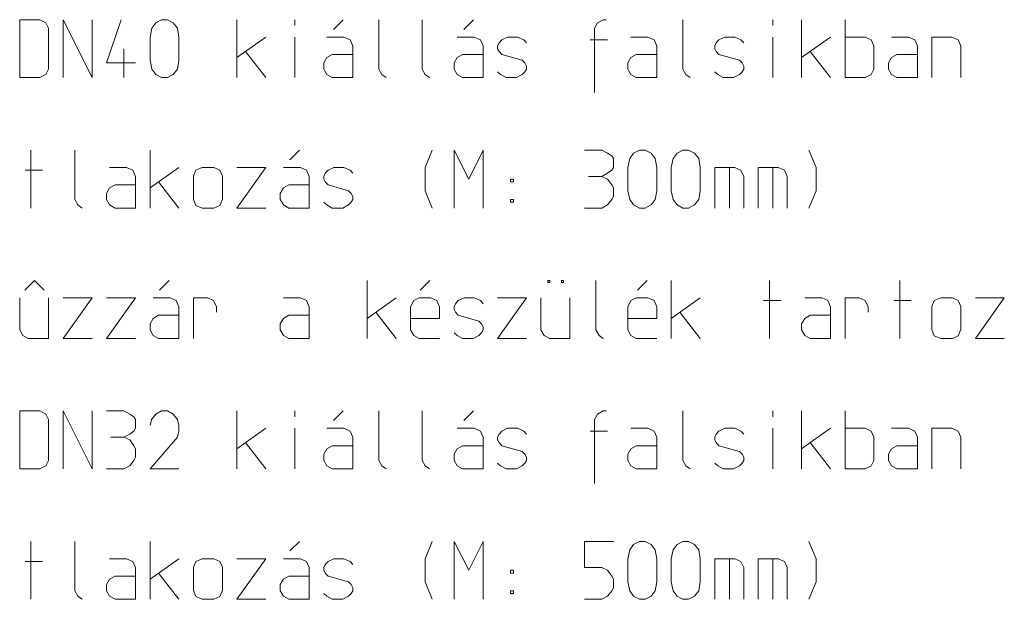
# Model space of a CAD drawing. Units: millimetres. Extents: x 0 to 84150, y 0 to 59010.
# Drawn here: x 14050 to 17450, y 10225 to 12225 of the extents above; entities that cross this region are included whole.
import ezdxf

# ---------------------------------------------------------------- set-up
doc = ezdxf.new("R2010")
doc.units = ezdxf.units.MM
doc.linetypes.add('AUSGEZOGEN', pattern=[0, 0])
doc.layers.add('1', color=18, linetype='AUSGEZOGEN', lineweight=15)

msp = doc.modelspace()

# ---------------------------------------------------------------- linework, layer by layer
at = {"layer": '1', "linetype": 'AUSGEZOGEN'}
for p, q in [((14050, 12225), (14119.33, 12225)), ((14050, 12225), (14050, 12025)), ((14140.67, 12214.33), (14119.33, 12225)), ((14150, 12195.67), (14140.67, 12214.33)), ((14200, 12225), (14200, 12025)), ((14300, 12025), (14200, 12225)), ((14300, 12025), (14300, 12225)), ((14400.67, 12225), (14350, 12075.67)), ((14506.67, 12195.67), (14520, 12214.33)), ((14520, 12214.33), (14540, 12225)), ((14540, 12225), (14560, 12225)), ((14560, 12225), (14580, 12214.33)), ((14580, 12214.33), (14594.67, 12195.67)), ((14800, 12225), (14800, 12025)), ((15000.67, 12225), (15000.67, 12205)), ((15133.33, 12191.67), (15166.67, 12225)), ((15290, 12225), (15290, 12054.33)), ((15440, 12225), (15440, 12054.33)), ((15583.33, 12191.67), (15616.67, 12225)), ((16045.33, 12214.33), (16034.67, 12195.67)), ((16065.33, 12225), (16045.33, 12214.33)), ((16074.67, 12225), (16065.33, 12225)), ((16074.67, 12225), (16065.33, 12225)), ((16340, 12225), (16340, 12054.33)), ((16650.67, 12225), (16650.67, 12205)), ((16750, 12025), (16750, 12225)), ((16900, 12025), (16900, 12225)), ((14150, 12054.33), (14150, 12195.67)), ((14500, 12165), (14506.67, 12195.67)), ((14600, 12165), (14594.67, 12195.67)), ((16034.67, 11974.33), (16034.67, 12195.67)), ((14500, 12085), (14500, 12165)), ((14600, 12165), (14600, 12085)), ((14800, 12094.33), (14900, 12165)), ((15000.67, 12025), (15000.67, 12165)), ((15169.33, 12165), (15110.67, 12165)), ((15190.67, 12155.67), (15169.33, 12165)), ((15200, 12134.33), (15190.67, 12155.67)), ((15619.33, 12165), (15560.67, 12165)), ((15640.67, 12155.67), (15619.33, 12165)), ((15650, 12134.33), (15640.67, 12155.67)), ((15700, 12134.33), (15705.33, 12145)), ((15705.33, 12145), (15714.67, 12155.67)), ((15714.67, 12155.67), (15734.67, 12165)), ((15734.67, 12165), (15769.33, 12165)), ((15769.33, 12165), (15790.67, 12155.67)), ((15790.67, 12155.67), (15800, 12145)), ((16020, 12155.67), (16080, 12155.67)), ((16160.67, 12165), (16219.33, 12165)), ((16219.33, 12165), (16240.67, 12155.67)), ((16240.67, 12155.67), (16250, 12134.33)), ((16450, 12134.33), (16455.33, 12145)), ((16455.33, 12145), (16464.67, 12155.67)), ((16464.67, 12155.67), (16484.67, 12165)), ((16484.67, 12165), (16519.33, 12165)), ((16519.33, 12165), (16540.67, 12155.67)), ((16550, 12145), (16540.67, 12155.67)), ((16650.67, 12165), (16650.67, 12025)), ((16850, 12165), (16750, 12094.33)), ((16900, 12165), (16969.33, 12165)), ((16969.33, 12165), (16990.67, 12155.67)), ((16990.67, 12155.67), (17000, 12134.33)), ((17060.67, 12165), (17119.33, 12165)), ((17119.33, 12165), (17140.67, 12155.67)), ((17140.67, 12155.67), (17150, 12134.33)), ((17200, 12165), (17269.33, 12165)), ((17200, 12025), (17200, 12165)), ((17269.33, 12165), (17290.67, 12155.67)), ((17300, 12134.33), (17290.67, 12155.67)), ((14410, 12025), (14410, 12125)), ((14900, 12025), (14829.33, 12115.67)), ((15129.33, 12105), (15110.67, 12094.33)), ((15200, 12105), (15129.33, 12105)), ((15200, 12025), (15200, 12134.33)), ((15579.33, 12105), (15560.67, 12094.33)), ((15650, 12105), (15579.33, 12105)), ((15650, 12025), (15650, 12134.33)), ((15700, 12125), (15700, 12134.33)), ((15705.33, 12115.67), (15700, 12125)), ((15714.67, 12105), (15705.33, 12115.67)), ((15785.33, 12085), (15714.67, 12105)), ((16160.67, 12094.33), (16179.33, 12105)), ((16179.33, 12105), (16250, 12105)), ((16250, 12134.33), (16250, 12025)), ((16450, 12125), (16450, 12134.33)), ((16455.33, 12115.67), (16450, 12125)), ((16464.67, 12105), (16455.33, 12115.67)), ((16535.33, 12085), (16464.67, 12105)), ((16779.33, 12115.67), (16850, 12025)), ((17000, 12134.33), (17000, 12054.33)), ((17060.67, 12094.33), (17079.33, 12105)), ((17079.33, 12105), (17150, 12105)), ((17150, 12134.33), (17150, 12025)), ((17300, 12134.33), (17300, 12025)), ((14350, 12075.67), (14450, 12075.67)), ((14506.67, 12054.33), (14500, 12085)), ((14600, 12085), (14594.67, 12054.33)), ((15110.67, 12094.33), (15100, 12075.67)), ((15100, 12075.67), (15100, 12054.33)), ((15560.67, 12094.33), (15550, 12075.67)), ((15550, 12075.67), (15550, 12054.33)), ((15794.67, 12075.67), (15785.33, 12085)), ((15800, 12065), (15794.67, 12075.67)), ((16150, 12075.67), (16160.67, 12094.33)), ((16150, 12054.33), (16150, 12075.67)), ((16544.67, 12075.67), (16535.33, 12085)), ((16550, 12065), (16544.67, 12075.67)), ((17050, 12075.67), (17060.67, 12094.33)), ((17050, 12054.33), (17050, 12075.67)), ((14140.67, 12035.67), (14150, 12054.33)), ((14520, 12035.67), (14506.67, 12054.33)), ((14594.67, 12054.33), (14580, 12035.67)), ((15100, 12054.33), (15110.67, 12035.67)), ((15300.67, 12035.67), (15290, 12054.33)), ((15450.67, 12035.67), (15440, 12054.33)), ((15550, 12054.33), (15560.67, 12035.67)), ((15700, 12045), (15710.67, 12035.67)), ((15785.33, 12035.67), (15794.67, 12045)), ((15794.67, 12045), (15800, 12054.33)), ((15800, 12054.33), (15800, 12065)), ((16160.67, 12035.67), (16150, 12054.33)), ((16340, 12054.33), (16350.67, 12035.67)), ((16450, 12045), (16460.67, 12035.67)), ((16535.33, 12035.67), (16544.67, 12045)), ((16544.67, 12045), (16550, 12054.33)), ((16550, 12054.33), (16550, 12065)), ((17000, 12054.33), (16990.67, 12035.67)), ((17060.67, 12035.67), (17050, 12054.33)), ((14050, 12025), (14119.33, 12025)), ((14119.33, 12025), (14140.67, 12035.67)), ((14540, 12025), (14520, 12035.67)), ((14560, 12025), (14540, 12025)), ((14580, 12035.67), (14560, 12025)), ((15110.67, 12035.67), (15129.33, 12025)), ((15129.33, 12025), (15200, 12025)), ((15315.33, 12025), (15300.67, 12035.67)), ((15465.33, 12025), (15450.67, 12035.67)), ((15560.67, 12035.67), (15579.33, 12025)), ((15579.33, 12025), (15650, 12025)), ((15710.67, 12035.67), (15729.33, 12025)), ((15729.33, 12025), (15765.33, 12025)), ((15765.33, 12025), (15785.33, 12035.67)), ((16179.33, 12025), (16160.67, 12035.67)), ((16250, 12025), (16179.33, 12025)), ((16365.33, 12025), (16350.67, 12035.67)), ((16460.67, 12035.67), (16479.33, 12025)), ((16479.33, 12025), (16515.33, 12025)), ((16515.33, 12025), (16535.33, 12035.67)), ((16900, 12025), (16969.33, 12025)), ((16990.67, 12035.67), (16969.33, 12025)), ((17079.33, 12025), (17060.67, 12035.67)), ((17150, 12025), (17079.33, 12025)), ((14088.67, 11575), (14088.67, 11775)), ((14240, 11775), (14240, 11604.33)), ((14500, 11775), (14500, 11575)), ((14983.33, 11741.67), (15016.67, 11775)), ((15474.67, 11775), (15450.67, 11715)), ((15550, 11775), (15600.67, 11675)), ((15550, 11575), (15550, 11775)), ((15600.67, 11675), (15650, 11775)), ((15650, 11775), (15650, 11575)), ((16000, 11775), (16060, 11775)), ((16080, 11764.33), (16060, 11775)), ((16094.67, 11755), (16080, 11764.33)), ((16156.67, 11745.67), (16170, 11764.33)), ((16170, 11764.33), (16190, 11775)), ((16190, 11775), (16210, 11775)), ((16210, 11775), (16230, 11764.33)), ((16230, 11764.33), (16244.67, 11745.67)), ((16306.67, 11745.67), (16320, 11764.33)), ((16320, 11764.33), (16340, 11775)), ((16340, 11775), (16360, 11775)), ((16360, 11775), (16380, 11764.33)), ((16380, 11764.33), (16394.67, 11745.67)), ((16800.67, 11715), (16775.33, 11775)), ((16100, 11745.67), (16094.67, 11755)), ((16100, 11715), (16100, 11745.67)), ((16150, 11715), (16156.67, 11745.67)), ((16244.67, 11745.67), (16250, 11715)), ((16300, 11715), (16306.67, 11745.67)), ((16394.67, 11745.67), (16400, 11715)), ((14068.67, 11705.67), (14128.67, 11705.67)), ((14360.67, 11715), (14419.33, 11715)), ((14419.33, 11715), (14440.67, 11705.67)), ((14440.67, 11705.67), (14450, 11684.33)), ((14500, 11644.33), (14600, 11715)), ((14650, 11685.67), (14658, 11705.67)), ((14658, 11705.67), (14680.67, 11715)), ((14680.67, 11715), (14720.67, 11715)), ((14720.67, 11715), (14740.67, 11705.67)), ((14750, 11685.67), (14740.67, 11705.67)), ((14800, 11715), (14900, 11715)), ((14900, 11715), (14800, 11575)), ((15019.33, 11715), (14960.67, 11715)), ((15040.67, 11705.67), (15019.33, 11715)), ((15050, 11684.33), (15040.67, 11705.67)), ((15105.33, 11695), (15114.67, 11705.67)), ((15114.67, 11705.67), (15134.67, 11715)), ((15134.67, 11715), (15169.33, 11715)), ((15169.33, 11715), (15190.67, 11705.67)), ((15190.67, 11705.67), (15200, 11695)), ((15450.67, 11635), (15450.67, 11715)), ((16080, 11695), (16094.67, 11705.67)), ((16094.67, 11705.67), (16100, 11715)), ((16150, 11635), (16150, 11715)), ((16250, 11715), (16250, 11635)), ((16300, 11635), (16300, 11715)), ((16400, 11715), (16400, 11635)), ((16450, 11575), (16450, 11715)), ((16519.33, 11715), (16450, 11715)), ((16500.67, 11715), (16500.67, 11575)), ((16540.67, 11705.67), (16519.33, 11715)), ((16550, 11684.33), (16540.67, 11705.67)), ((16600, 11715), (16600, 11575)), ((16669.33, 11715), (16600, 11715)), ((16650.67, 11715), (16650.67, 11575)), ((16690.67, 11705.67), (16669.33, 11715)), ((16700, 11684.33), (16690.67, 11705.67)), ((16800.67, 11635), (16800.67, 11715)), ((14450, 11684.33), (14450, 11575)), ((14600, 11575), (14529.33, 11665.67)), ((14650, 11685.67), (14650, 11605.67)), ((14750, 11605.67), (14750, 11685.67)), ((15050, 11575), (15050, 11684.33)), ((15100, 11684.33), (15105.33, 11695)), ((15100, 11675), (15100, 11684.33)), ((15105.33, 11665.67), (15100, 11675)), ((15114.67, 11655), (15105.33, 11665.67)), ((15745.33, 11675), (15745.33, 11665.67)), ((15754.67, 11675), (15745.33, 11675)), ((15745.33, 11665.67), (15754.67, 11665.67)), ((15754.67, 11675), (15754.67, 11665.67)), ((16014.67, 11684.33), (16060, 11684.33)), ((16060, 11684.33), (16080, 11695)), ((16080, 11675), (16060, 11684.33)), ((16094.67, 11655), (16080, 11675)), ((16550, 11575), (16550, 11684.33)), ((16700, 11575), (16700, 11684.33)), ((14350, 11625.67), (14360.67, 11644.33)), ((14360.67, 11644.33), (14379.33, 11655)), ((14379.33, 11655), (14450, 11655)), ((14960.67, 11644.33), (14950, 11625.67)), ((14979.33, 11655), (14960.67, 11644.33)), ((15050, 11655), (14979.33, 11655)), ((15185.33, 11635), (15114.67, 11655)), ((15194.67, 11625.67), (15185.33, 11635)), ((15474.67, 11575), (15450.67, 11635)), ((16100, 11644.33), (16094.67, 11655)), ((16100, 11615), (16100, 11644.33)), ((16156.67, 11604.33), (16150, 11635)), ((16250, 11635), (16244.67, 11604.33)), ((16306.67, 11604.33), (16300, 11635)), ((16400, 11635), (16394.67, 11604.33)), ((16775.33, 11575), (16800.67, 11635)), ((14250.67, 11585.67), (14240, 11604.33)), ((14350, 11604.33), (14350, 11625.67)), ((14360.67, 11585.67), (14350, 11604.33)), ((14650, 11605.67), (14658, 11584.33)), ((14750, 11605.67), (14740.67, 11584.33)), ((14950, 11625.67), (14950, 11604.33)), ((14950, 11604.33), (14960.67, 11585.67)), ((15100, 11595), (15110.67, 11585.67)), ((15185.33, 11585.67), (15194.67, 11595)), ((15200, 11615), (15194.67, 11625.67)), ((15194.67, 11595), (15200, 11604.33)), ((15200, 11604.33), (15200, 11615)), ((15745.33, 11604.33), (15754.67, 11604.33)), ((15745.33, 11604.33), (15745.33, 11595)), ((15745.33, 11595), (15754.67, 11595)), ((15754.67, 11595), (15754.67, 11604.33)), ((16080, 11585.67), (16094.67, 11604.33)), ((16094.67, 11604.33), (16100, 11615)), ((16170, 11585.67), (16156.67, 11604.33)), ((16244.67, 11604.33), (16230, 11585.67)), ((16320, 11585.67), (16306.67, 11604.33)), ((16394.67, 11604.33), (16380, 11585.67)), ((14265.33, 11575), (14250.67, 11585.67)), ((14379.33, 11575), (14360.67, 11585.67)), ((14450, 11575), (14379.33, 11575)), ((14658, 11584.33), (14680.67, 11575)), ((14720.67, 11575), (14680.67, 11575)), ((14740.67, 11584.33), (14720.67, 11575)), ((14900, 11575), (14800, 11575)), ((14960.67, 11585.67), (14979.33, 11575)), ((14979.33, 11575), (15050, 11575)), ((15110.67, 11585.67), (15129.33, 11575)), ((15129.33, 11575), (15165.33, 11575)), ((15165.33, 11575), (15185.33, 11585.67)), ((16000, 11575), (16060, 11575)), ((16060, 11575), (16080, 11585.67)), ((16190, 11575), (16170, 11585.67)), ((16210, 11575), (16190, 11575)), ((16230, 11585.67), (16210, 11575)), ((16340, 11575), (16320, 11585.67)), ((16360, 11575), (16340, 11575)), ((16380, 11585.67), (16360, 11575)), ((14067.33, 11291.67), (14100.67, 11325)), ((14100.67, 11325), (14134, 11291.67)), ((14533.33, 11291.67), (14566.67, 11325)), ((15250, 11125), (15250, 11325)), ((15433.33, 11291.67), (15466.67, 11325)), ((15874, 11325), (15880.67, 11325)), ((15874, 11318.33), (15874, 11325)), ((15880.67, 11325), (15880.67, 11318.33)), ((15920.67, 11325), (15927.33, 11325)), ((15920.67, 11318.33), (15920.67, 11325)), ((15927.33, 11325), (15927.33, 11318.33)), ((16040, 11325), (16040, 11154.33)), ((16183.33, 11291.67), (16216.67, 11325)), ((16300, 11125), (16300, 11325)), ((16638.67, 11125), (16638.67, 11325)), ((17088.67, 11125), (17088.67, 11325)), ((15874, 11318.33), (15880.67, 11318.33)), ((15920.67, 11318.33), (15927.33, 11318.33)), ((14050, 11154.33), (14050, 11265)), ((14150, 11265), (14150, 11125)), ((14200, 11265), (14300, 11265)), ((14300, 11265), (14200, 11125)), ((14350, 11265), (14450, 11265)), ((14450, 11265), (14350, 11125)), ((14569.33, 11265), (14510.67, 11265)), ((14590.67, 11255.67), (14569.33, 11265)), ((14600, 11234.33), (14590.67, 11255.67)), ((14650, 11125), (14650, 11265)), ((14699.33, 11265), (14650, 11265)), ((14719.33, 11255.67), (14699.33, 11265)), ((14730, 11234.33), (14719.33, 11255.67)), ((14960.67, 11265), (15019.33, 11265)), ((15019.33, 11265), (15040.67, 11255.67)), ((15040.67, 11255.67), (15050, 11234.33)), ((15350, 11265), (15250, 11194.33)), ((15410.67, 11255.67), (15400, 11234.33)), ((15429.33, 11265), (15410.67, 11255.67)), ((15469.33, 11265), (15429.33, 11265)), ((15490.67, 11255.67), (15469.33, 11265)), ((15500, 11234.33), (15490.67, 11255.67)), ((15555.33, 11245), (15564.67, 11255.67)), ((15564.67, 11255.67), (15584.67, 11265)), ((15584.67, 11265), (15619.33, 11265)), ((15619.33, 11265), (15640.67, 11255.67)), ((15650, 11245), (15640.67, 11255.67)), ((15700, 11265), (15800, 11265)), ((15800, 11265), (15700, 11125)), ((15850, 11154.33), (15850, 11265)), ((15950, 11265), (15950, 11125)), ((16160.67, 11255.67), (16150, 11234.33)), ((16179.33, 11265), (16160.67, 11255.67)), ((16219.33, 11265), (16179.33, 11265)), ((16240.67, 11255.67), (16219.33, 11265)), ((16250, 11234.33), (16240.67, 11255.67)), ((16400, 11265), (16300, 11194.33)), ((16618.67, 11255.67), (16678.67, 11255.67)), ((16760.67, 11265), (16819.33, 11265)), ((16819.33, 11265), (16840.67, 11255.67)), ((16840.67, 11255.67), (16850, 11234.33)), ((16900, 11265), (16900, 11125)), ((16949.33, 11265), (16900, 11265)), ((16969.33, 11255.67), (16949.33, 11265)), ((16980, 11234.33), (16969.33, 11255.67)), ((17068.67, 11255.67), (17128.67, 11255.67)), ((17200, 11235.67), (17208, 11255.67)), ((17208, 11255.67), (17230.67, 11265)), ((17230.67, 11265), (17270.67, 11265)), ((17270.67, 11265), (17290.67, 11255.67)), ((17300, 11235.67), (17290.67, 11255.67)), ((17350, 11265), (17450, 11265)), ((17450, 11265), (17350, 11125)), ((14600, 11125), (14600, 11234.33)), ((14730, 11215.67), (14730, 11234.33)), ((15050, 11234.33), (15050, 11125)), ((15400, 11234.33), (15400, 11154.33)), ((15500, 11194.33), (15500, 11234.33)), ((15550, 11234.33), (15555.33, 11245)), ((15550, 11225), (15550, 11234.33)), ((15555.33, 11215.67), (15550, 11225)), ((16150, 11234.33), (16150, 11154.33)), ((16250, 11194.33), (16250, 11234.33)), ((16850, 11234.33), (16850, 11125)), ((16980, 11215.67), (16980, 11234.33)), ((17200, 11235.67), (17200, 11155.67)), ((17300, 11155.67), (17300, 11235.67)), ((14510.67, 11194.33), (14500, 11175.67)), ((14529.33, 11205), (14510.67, 11194.33)), ((14600, 11205), (14529.33, 11205)), ((14950, 11175.67), (14960.67, 11194.33)), ((14960.67, 11194.33), (14979.33, 11205)), ((14979.33, 11205), (15050, 11205)), ((15279.33, 11215.67), (15350, 11125)), ((15400, 11194.33), (15500, 11194.33)), ((15564.67, 11205), (15555.33, 11215.67)), ((15635.33, 11185), (15564.67, 11205)), ((16150, 11194.33), (16250, 11194.33)), ((16329.33, 11215.67), (16400, 11125)), ((16750, 11175.67), (16760.67, 11194.33)), ((16760.67, 11194.33), (16779.33, 11205)), ((16779.33, 11205), (16850, 11205)), ((14060.67, 11135.67), (14050, 11154.33)), ((14500, 11175.67), (14500, 11154.33)), ((14500, 11154.33), (14510.67, 11135.67)), ((14950, 11154.33), (14950, 11175.67)), ((14960.67, 11135.67), (14950, 11154.33)), ((15400, 11154.33), (15410.67, 11135.67)), ((15644.67, 11175.67), (15635.33, 11185)), ((15650, 11165), (15644.67, 11175.67)), ((15644.67, 11145), (15650, 11154.33)), ((15650, 11154.33), (15650, 11165)), ((15860.67, 11135.67), (15850, 11154.33)), ((16050.67, 11135.67), (16040, 11154.33)), ((16150, 11154.33), (16160.67, 11135.67)), ((16750, 11154.33), (16750, 11175.67)), ((16760.67, 11135.67), (16750, 11154.33)), ((17200, 11155.67), (17208, 11134.33)), ((17300, 11155.67), (17290.67, 11134.33)), ((14079.33, 11125), (14060.67, 11135.67)), ((14150, 11125), (14079.33, 11125)), ((14300, 11125), (14200, 11125)), ((14450, 11125), (14350, 11125)), ((14510.67, 11135.67), (14529.33, 11125)), ((14529.33, 11125), (14600, 11125)), ((14979.33, 11125), (14960.67, 11135.67)), ((15050, 11125), (14979.33, 11125)), ((15410.67, 11135.67), (15429.33, 11125)), ((15500, 11125), (15429.33, 11125)), ((15550, 11145), (15560.67, 11135.67)), ((15560.67, 11135.67), (15579.33, 11125)), ((15579.33, 11125), (15615.33, 11125)), ((15615.33, 11125), (15635.33, 11135.67)), ((15635.33, 11135.67), (15644.67, 11145)), ((15800, 11125), (15700, 11125)), ((15879.33, 11125), (15860.67, 11135.67)), ((15950, 11125), (15879.33, 11125)), ((16065.33, 11125), (16050.67, 11135.67)), ((16160.67, 11135.67), (16179.33, 11125)), ((16250, 11125), (16179.33, 11125)), ((16779.33, 11125), (16760.67, 11135.67)), ((16850, 11125), (16779.33, 11125)), ((17208, 11134.33), (17230.67, 11125)), ((17270.67, 11125), (17230.67, 11125)), ((17290.67, 11134.33), (17270.67, 11125)), ((17450, 11125), (17350, 11125)), ((14050, 10875), (14119.33, 10875)), ((14050, 10875), (14050, 10675)), ((14140.67, 10864.33), (14119.33, 10875)), ((14150, 10845.67), (14140.67, 10864.33)), ((14200, 10675), (14200, 10875)), ((14200, 10875), (14300, 10675)), ((14300, 10875), (14300, 10675)), ((14350, 10875), (14410, 10875)), ((14430, 10864.33), (14410, 10875)), ((14444.67, 10855), (14430, 10864.33)), ((14450, 10845.67), (14444.67, 10855)), ((14520, 10864.33), (14505.33, 10845.67)), ((14540, 10875), (14520, 10864.33)), ((14560, 10875), (14540, 10875)), ((14580, 10864.33), (14560, 10875)), ((14594.67, 10845.67), (14580, 10864.33)), ((14800, 10875), (14800, 10675)), ((15000.67, 10875), (15000.67, 10855)), ((15133.33, 10841.67), (15166.67, 10875)), ((15290, 10875), (15290, 10704.33)), ((15440, 10875), (15440, 10704.33)), ((15583.33, 10841.67), (15616.67, 10875)), ((16045.33, 10864.33), (16034.67, 10845.67)), ((16065.33, 10875), (16045.33, 10864.33)), ((16074.67, 10875), (16065.33, 10875)), ((16074.67, 10875), (16065.33, 10875)), ((16340, 10875), (16340, 10704.33)), ((16650.67, 10875), (16650.67, 10855)), ((16750, 10675), (16750, 10875)), ((16900, 10675), (16900, 10875)), ((14150, 10704.33), (14150, 10845.67)), ((14444.67, 10805.67), (14450, 10815)), ((14450, 10815), (14450, 10845.67)), ((14505.33, 10845.67), (14500, 10824.33)), ((14600, 10824.33), (14594.67, 10845.67)), ((14600, 10824.33), (14600, 10805.67)), ((14800, 10744.33), (14900, 10815)), ((15000.67, 10675), (15000.67, 10815)), ((15169.33, 10815), (15110.67, 10815)), ((15190.67, 10805.67), (15169.33, 10815)), ((15619.33, 10815), (15560.67, 10815)), ((15640.67, 10805.67), (15619.33, 10815)), ((15714.67, 10805.67), (15734.67, 10815)), ((15734.67, 10815), (15769.33, 10815)), ((15769.33, 10815), (15790.67, 10805.67)), ((16034.67, 10624.33), (16034.67, 10845.67)), ((16160.67, 10815), (16219.33, 10815)), ((16219.33, 10815), (16240.67, 10805.67)), ((16464.67, 10805.67), (16484.67, 10815)), ((16484.67, 10815), (16519.33, 10815)), ((16519.33, 10815), (16540.67, 10805.67)), ((16650.67, 10815), (16650.67, 10675)), ((16850, 10815), (16750, 10744.33)), ((16900, 10815), (16969.33, 10815)), ((16969.33, 10815), (16990.67, 10805.67)), ((17060.67, 10815), (17119.33, 10815)), ((17119.33, 10815), (17140.67, 10805.67)), ((17200, 10815), (17269.33, 10815)), ((17200, 10675), (17200, 10815)), ((17269.33, 10815), (17290.67, 10805.67)), ((14364.67, 10784.33), (14410, 10784.33)), ((14410, 10784.33), (14430, 10795)), ((14430, 10775), (14410, 10784.33)), ((14430, 10795), (14444.67, 10805.67)), ((14500, 10675), (14594.67, 10784.33)), ((14600, 10805.67), (14594.67, 10784.33)), ((15200, 10784.33), (15190.67, 10805.67)), ((15200, 10675), (15200, 10784.33)), ((15650, 10784.33), (15640.67, 10805.67)), ((15650, 10675), (15650, 10784.33)), ((15700, 10784.33), (15705.33, 10795)), ((15700, 10775), (15700, 10784.33)), ((15705.33, 10795), (15714.67, 10805.67)), ((15790.67, 10805.67), (15800, 10795)), ((16020, 10805.67), (16080, 10805.67)), ((16240.67, 10805.67), (16250, 10784.33)), ((16250, 10784.33), (16250, 10675)), ((16450, 10784.33), (16455.33, 10795)), ((16450, 10775), (16450, 10784.33)), ((16455.33, 10795), (16464.67, 10805.67)), ((16550, 10795), (16540.67, 10805.67)), ((16990.67, 10805.67), (17000, 10784.33)), ((17000, 10784.33), (17000, 10704.33)), ((17140.67, 10805.67), (17150, 10784.33)), ((17150, 10784.33), (17150, 10675)), ((17300, 10784.33), (17290.67, 10805.67)), ((17300, 10784.33), (17300, 10675)), ((14444.67, 10755), (14430, 10775)), ((14450, 10744.33), (14444.67, 10755)), ((14450, 10715), (14450, 10744.33)), ((14900, 10675), (14829.33, 10765.67)), ((15110.67, 10744.33), (15100, 10725.67)), ((15129.33, 10755), (15110.67, 10744.33)), ((15200, 10755), (15129.33, 10755)), ((15560.67, 10744.33), (15550, 10725.67)), ((15579.33, 10755), (15560.67, 10744.33)), ((15650, 10755), (15579.33, 10755)), ((15705.33, 10765.67), (15700, 10775)), ((15714.67, 10755), (15705.33, 10765.67)), ((15785.33, 10735), (15714.67, 10755)), ((16150, 10725.67), (16160.67, 10744.33)), ((16160.67, 10744.33), (16179.33, 10755)), ((16179.33, 10755), (16250, 10755)), ((16455.33, 10765.67), (16450, 10775)), ((16464.67, 10755), (16455.33, 10765.67)), ((16535.33, 10735), (16464.67, 10755)), ((16779.33, 10765.67), (16850, 10675)), ((17050, 10725.67), (17060.67, 10744.33)), ((17060.67, 10744.33), (17079.33, 10755)), ((17079.33, 10755), (17150, 10755)), ((14444.67, 10704.33), (14450, 10715)), ((15100, 10725.67), (15100, 10704.33)), ((15550, 10725.67), (15550, 10704.33)), ((15794.67, 10725.67), (15785.33, 10735)), ((15800, 10715), (15794.67, 10725.67)), ((15800, 10704.33), (15800, 10715)), ((16150, 10704.33), (16150, 10725.67)), ((16544.67, 10725.67), (16535.33, 10735)), ((16550, 10715), (16544.67, 10725.67)), ((16550, 10704.33), (16550, 10715)), ((17050, 10704.33), (17050, 10725.67)), ((14119.33, 10675), (14140.67, 10685.67)), ((14140.67, 10685.67), (14150, 10704.33)), ((14410, 10675), (14430, 10685.67)), ((14430, 10685.67), (14444.67, 10704.33)), ((15100, 10704.33), (15110.67, 10685.67)), ((15110.67, 10685.67), (15129.33, 10675)), ((15300.67, 10685.67), (15290, 10704.33)), ((15315.33, 10675), (15300.67, 10685.67)), ((15450.67, 10685.67), (15440, 10704.33)), ((15465.33, 10675), (15450.67, 10685.67)), ((15550, 10704.33), (15560.67, 10685.67)), ((15560.67, 10685.67), (15579.33, 10675)), ((15700, 10695), (15710.67, 10685.67)), ((15710.67, 10685.67), (15729.33, 10675)), ((15765.33, 10675), (15785.33, 10685.67)), ((15785.33, 10685.67), (15794.67, 10695)), ((15794.67, 10695), (15800, 10704.33)), ((16160.67, 10685.67), (16150, 10704.33)), ((16179.33, 10675), (16160.67, 10685.67)), ((16340, 10704.33), (16350.67, 10685.67)), ((16365.33, 10675), (16350.67, 10685.67)), ((16450, 10695), (16460.67, 10685.67)), ((16460.67, 10685.67), (16479.33, 10675)), ((16515.33, 10675), (16535.33, 10685.67)), ((16535.33, 10685.67), (16544.67, 10695)), ((16544.67, 10695), (16550, 10704.33)), ((16990.67, 10685.67), (16969.33, 10675)), ((17000, 10704.33), (16990.67, 10685.67)), ((17060.67, 10685.67), (17050, 10704.33)), ((17079.33, 10675), (17060.67, 10685.67)), ((14050, 10675), (14119.33, 10675)), ((14350, 10675), (14410, 10675)), ((14500, 10675), (14600, 10675)), ((15129.33, 10675), (15200, 10675)), ((15579.33, 10675), (15650, 10675)), ((15729.33, 10675), (15765.33, 10675)), ((16250, 10675), (16179.33, 10675)), ((16479.33, 10675), (16515.33, 10675)), ((16900, 10675), (16969.33, 10675)), ((17150, 10675), (17079.33, 10675)), ((14088.67, 10225), (14088.67, 10425)), ((14240, 10425), (14240, 10254.33)), ((14500, 10425), (14500, 10225)), ((14983.33, 10391.67), (15016.67, 10425)), ((15474.67, 10425), (15450.67, 10365)), ((15550, 10425), (15600.67, 10325)), ((15550, 10225), (15550, 10425)), ((15600.67, 10325), (15650, 10425)), ((15650, 10425), (15650, 10225)), ((16000, 10425), (16000, 10334.33)), ((16100, 10425), (16000, 10425)), ((16156.67, 10395.67), (16170, 10414.33)), ((16170, 10414.33), (16190, 10425)), ((16190, 10425), (16210, 10425)), ((16210, 10425), (16230, 10414.33)), ((16230, 10414.33), (16244.67, 10395.67)), ((16306.67, 10395.67), (16320, 10414.33)), ((16320, 10414.33), (16340, 10425)), ((16340, 10425), (16360, 10425)), ((16360, 10425), (16380, 10414.33)), ((16380, 10414.33), (16394.67, 10395.67)), ((16800.67, 10365), (16775.33, 10425)), ((16150, 10365), (16156.67, 10395.67)), ((16244.67, 10395.67), (16250, 10365)), ((16300, 10365), (16306.67, 10395.67)), ((16394.67, 10395.67), (16400, 10365)), ((14068.67, 10355.67), (14128.67, 10355.67)), ((14360.67, 10365), (14419.33, 10365)), ((14419.33, 10365), (14440.67, 10355.67)), ((14440.67, 10355.67), (14450, 10334.33)), ((14500, 10294.33), (14600, 10365)), ((14650, 10335.67), (14658, 10355.67)), ((14658, 10355.67), (14680.67, 10365)), ((14680.67, 10365), (14720.67, 10365)), ((14720.67, 10365), (14740.67, 10355.67)), ((14750, 10335.67), (14740.67, 10355.67)), ((14800, 10365), (14900, 10365)), ((14900, 10365), (14800, 10225)), ((15019.33, 10365), (14960.67, 10365)), ((15040.67, 10355.67), (15019.33, 10365)), ((15050, 10334.33), (15040.67, 10355.67)), ((15100, 10334.33), (15105.33, 10345)), ((15105.33, 10345), (15114.67, 10355.67)), ((15114.67, 10355.67), (15134.67, 10365)), ((15134.67, 10365), (15169.33, 10365)), ((15169.33, 10365), (15190.67, 10355.67)), ((15190.67, 10355.67), (15200, 10345)), ((15450.67, 10285), (15450.67, 10365)), ((16150, 10285), (16150, 10365)), ((16250, 10365), (16250, 10285)), ((16300, 10285), (16300, 10365)), ((16400, 10365), (16400, 10285)), ((16450, 10225), (16450, 10365)), ((16519.33, 10365), (16450, 10365)), ((16500.67, 10365), (16500.67, 10225)), ((16540.67, 10355.67), (16519.33, 10365)), ((16550, 10334.33), (16540.67, 10355.67)), ((16600, 10365), (16600, 10225)), ((16669.33, 10365), (16600, 10365)), ((16650.67, 10365), (16650.67, 10225)), ((16690.67, 10355.67), (16669.33, 10365)), ((16700, 10334.33), (16690.67, 10355.67)), ((16800.67, 10285), (16800.67, 10365)), ((14360.67, 10294.33), (14379.33, 10305)), ((14379.33, 10305), (14450, 10305)), ((14450, 10334.33), (14450, 10225)), ((14600, 10225), (14529.33, 10315.67)), ((14650, 10335.67), (14650, 10255.67)), ((14750, 10255.67), (14750, 10335.67)), ((14979.33, 10305), (14960.67, 10294.33)), ((15050, 10305), (14979.33, 10305)), ((15050, 10225), (15050, 10334.33)), ((15100, 10325), (15100, 10334.33)), ((15105.33, 10315.67), (15100, 10325)), ((15114.67, 10305), (15105.33, 10315.67)), ((15185.33, 10285), (15114.67, 10305)), ((15745.33, 10325), (15745.33, 10315.67)), ((15754.67, 10325), (15745.33, 10325)), ((15745.33, 10315.67), (15754.67, 10315.67)), ((15754.67, 10325), (15754.67, 10315.67)), ((16000, 10334.33), (16060, 10334.33)), ((16060, 10334.33), (16080, 10325)), ((16080, 10325), (16094.67, 10305)), ((16094.67, 10305), (16100, 10294.33)), ((16550, 10225), (16550, 10334.33)), ((16700, 10225), (16700, 10334.33)), ((14350, 10275.67), (14360.67, 10294.33)), ((14350, 10254.33), (14350, 10275.67)), ((14960.67, 10294.33), (14950, 10275.67)), ((14950, 10275.67), (14950, 10254.33)), ((15194.67, 10275.67), (15185.33, 10285)), ((15200, 10265), (15194.67, 10275.67)), ((15474.67, 10225), (15450.67, 10285)), ((16100, 10294.33), (16100, 10265)), ((16156.67, 10254.33), (16150, 10285)), ((16250, 10285), (16244.67, 10254.33)), ((16306.67, 10254.33), (16300, 10285)), ((16400, 10285), (16394.67, 10254.33)), ((16775.33, 10225), (16800.67, 10285)), ((14250.67, 10235.67), (14240, 10254.33)), ((14265.33, 10225), (14250.67, 10235.67)), ((14360.67, 10235.67), (14350, 10254.33)), ((14379.33, 10225), (14360.67, 10235.67)), ((14650, 10255.67), (14658, 10234.33)), ((14658, 10234.33), (14680.67, 10225)), ((14740.67, 10234.33), (14720.67, 10225)), ((14750, 10255.67), (14740.67, 10234.33)), ((14950, 10254.33), (14960.67, 10235.67)), ((14960.67, 10235.67), (14979.33, 10225)), ((15100, 10245), (15110.67, 10235.67)), ((15110.67, 10235.67), (15129.33, 10225)), ((15165.33, 10225), (15185.33, 10235.67)), ((15185.33, 10235.67), (15194.67, 10245)), ((15194.67, 10245), (15200, 10254.33)), ((15200, 10254.33), (15200, 10265)), ((15745.33, 10254.33), (15754.67, 10254.33)), ((15745.33, 10254.33), (15745.33, 10245)), ((15745.33, 10245), (15754.67, 10245)), ((15754.67, 10245), (15754.67, 10254.33)), ((16080, 10235.67), (16060, 10225)), ((16094.67, 10254.33), (16080, 10235.67)), ((16100, 10265), (16094.67, 10254.33)), ((16170, 10235.67), (16156.67, 10254.33)), ((16190, 10225), (16170, 10235.67)), ((16230, 10235.67), (16210, 10225)), ((16244.67, 10254.33), (16230, 10235.67)), ((16320, 10235.67), (16306.67, 10254.33)), ((16340, 10225), (16320, 10235.67)), ((16380, 10235.67), (16360, 10225)), ((16394.67, 10254.33), (16380, 10235.67)), ((14450, 10225), (14379.33, 10225)), ((14720.67, 10225), (14680.67, 10225)), ((14900, 10225), (14800, 10225)), ((14979.33, 10225), (15050, 10225)), ((15129.33, 10225), (15165.33, 10225)), ((16000, 10225), (16060, 10225)), ((16210, 10225), (16190, 10225)), ((16360, 10225), (16340, 10225))]:
    msp.add_line(p, q, dxfattribs=at)

doc.saveas('drawing.dxf')
